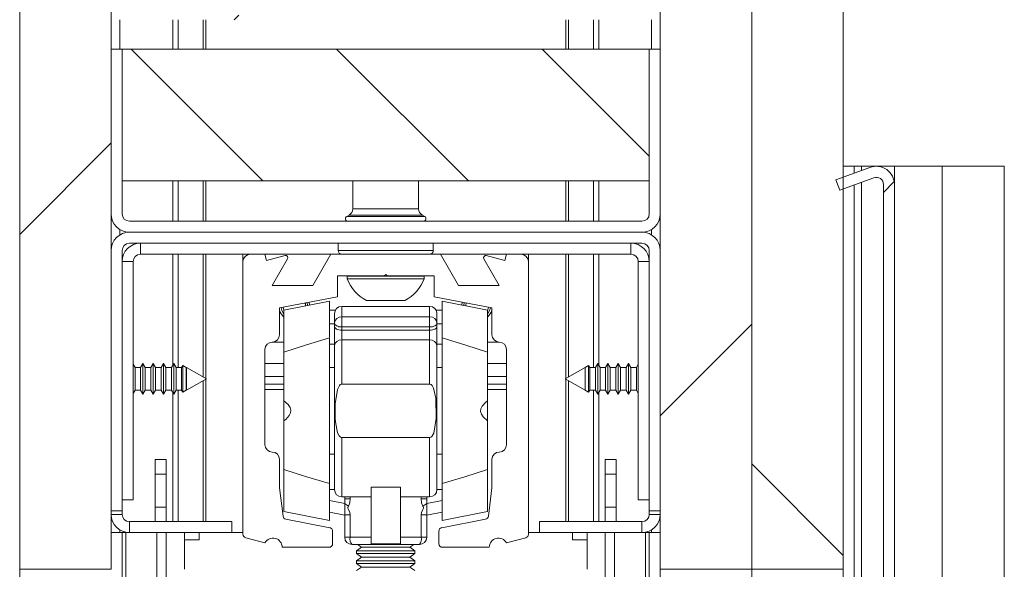
# Paper-space layout 'Varidoors High-care sheet2' of a CAD drawing. Units: millimetres. Extents: x 0 to 420, y 0 to 297.
# Drawn here: x 248 to 253, y 259 to 262 of the extents above; entities that cross this region are included whole.
import ezdxf

# ---------------------------------------------------------------- set-up
doc = ezdxf.new("R2010")
doc.units = ezdxf.units.MM

psp = doc.layouts.new('Varidoors High-care sheet2')

# ---------------------------------------------------------------- hatches: boundary and pattern name
at = {"linetype": 'Continuous', "lineweight": 18}
h = psp.add_hatch(dxfattribs=at)
h.set_pattern_fill('ANSI31', angle=3e-322, style=0)
h.paths.add_polyline_path([(248.3304, 277.6733), (247.8304, 277.6733), (247.8304, 259.4733), (248.3304, 259.4733)], flags=0)
h = psp.add_hatch(dxfattribs=at)
h.set_pattern_fill('ANSI31', angle=3e-322, style=0)
h.paths.add_polyline_path([(251.8304, 259.4733), (251.8304, 277.6733), (251.3304, 277.6733), (251.3304, 259.4733)], flags=0)
h = psp.add_hatch(dxfattribs=at)
h.set_pattern_fill('ANSI31', angle=90, style=0)
h.paths.add_polyline_path([(252.3304, 259.4733), (252.3304, 277.6733), (251.8304, 277.6733), (251.8304, 259.4733)], flags=0)
h = psp.add_hatch(dxfattribs=at)
h.set_pattern_fill('ANSI32', style=0)
edge = h.paths.add_edge_path(flags=0)
edge.add_line((248.3544, 262.5213), (248.3544, 264.8733))
edge.add_line((248.3544, 264.8733), (248.3304, 264.8733))
edge.add_line((248.3304, 264.8733), (248.3304, 262.5213))
edge.add_arc((248.3784, 262.5213), 0.048, 180, 270)
edge.add_line((248.3784, 262.4733), (251.2824, 262.4733))
edge.add_arc((251.2824, 262.5213), 0.048, 270, 360)
edge.add_line((251.3304, 262.5213), (251.3304, 264.8733))
edge.add_line((251.3304, 264.8733), (251.3064, 264.8733))
edge.add_line((251.3064, 264.8733), (251.3064, 262.5213))
edge.add_arc((251.2824, 262.5213), 0.024, 270, 360, ccw=False)
edge.add_line((251.2824, 262.4973), (248.3784, 262.4973))
edge.add_arc((248.3784, 262.5213), 0.024, 180, 270, ccw=False)
h = psp.add_hatch(dxfattribs=at)
h.set_pattern_fill('ANSI31', scale=0.25, angle=90, style=0)
h.paths.add_polyline_path([(251.2704, 262.3133), (248.3904, 262.3133), (248.3904, 261.5933), (251.2704, 261.5933)], flags=0)
h = psp.add_hatch(dxfattribs=at)
h.set_pattern_fill('ANSI32', angle=3e-322, style=0)
edge = h.paths.add_edge_path(flags=0)
edge.add_line((248.7304, 257.9733), (248.7304, 259.4733))
edge.add_line((248.7304, 259.4733), (248.6704, 259.4733))
edge.add_line((248.6704, 259.4733), (248.6704, 257.9733))
edge.add_arc((248.6304, 257.9733), 0.04, 270, 360, ccw=False)
edge.add_line((248.6304, 257.9333), (247.1504, 257.9333))
edge.add_arc((247.1504, 257.9733), 0.04, 180, 270, ccw=False)
edge.add_line((247.1104, 257.9733), (247.1104, 261.5731))
edge.add_arc((247.1504, 261.5731), 0.04, 70, 180, ccw=False)
edge.add_line((247.1641, 261.6107), (247.3498, 261.5431))
edge.add_line((247.3498, 261.5431), (247.3703, 261.5995))
edge.add_line((247.3703, 261.5995), (247.1846, 261.6671))
edge.add_arc((247.1504, 261.5731), 0.1, 70, 180)
edge.add_line((247.0504, 261.5731), (247.0504, 257.9733))
edge.add_arc((247.1504, 257.9733), 0.1, 180, 270)
edge.add_line((247.1504, 257.8733), (248.6304, 257.8733))
edge.add_arc((248.6304, 257.9733), 0.1, 270, 360)
h = psp.add_hatch(dxfattribs=at)
h.set_pattern_fill('ANSI32', angle=3e-322, style=0)
edge = h.paths.add_edge_path(flags=0)
edge.add_line((250.9904, 257.9733), (250.9904, 259.4733))
edge.add_line((250.9904, 259.4733), (250.9304, 259.4733))
edge.add_line((250.9304, 259.4733), (250.9304, 257.9733))
edge.add_arc((251.0304, 257.9733), 0.1, 180, 270)
edge.add_line((251.0304, 257.8733), (252.5104, 257.8733))
edge.add_arc((252.5104, 257.9733), 0.1, 270, 360)
edge.add_line((252.6104, 257.9733), (252.6104, 261.5731))
edge.add_arc((252.5104, 261.5731), 0.1, 0, 110)
edge.add_line((252.4762, 261.6671), (252.2906, 261.5995))
edge.add_line((252.2906, 261.5995), (252.3111, 261.5431))
edge.add_line((252.3111, 261.5431), (252.4967, 261.6107))
edge.add_arc((252.5104, 261.5731), 0.04, 0, 110, ccw=False)
edge.add_line((252.5504, 261.5731), (252.5504, 257.9733))
edge.add_arc((252.5104, 257.9733), 0.04, 270, 360, ccw=False)
edge.add_line((252.5104, 257.9333), (251.0304, 257.9333))
edge.add_arc((251.0304, 257.9733), 0.04, 180, 270, ccw=False)
h = psp.add_hatch(dxfattribs=at)
h.set_pattern_fill('ANSI31', angle=3e-322, style=0)
edge = h.paths.add_edge_path(flags=0)
edge.add_line((249.2504, 260.7533), (249.2504, 260.8997))
edge.add_line((249.2504, 260.8997), (249.5664, 260.9611))
edge.add_line((249.5664, 260.9611), (249.5664, 261.0753))
edge.add_line((249.5664, 261.0753), (249.8224, 261.0753))
edge.add_line((249.8224, 261.0753), (249.8304, 261.0833))
edge.add_line((249.8304, 261.0833), (249.8384, 261.0753))
edge.add_line((249.8384, 261.0753), (250.0944, 261.0753))
edge.add_line((250.0944, 261.0753), (250.0944, 260.9611))
edge.add_line((250.0944, 260.9611), (250.4104, 260.8997))
edge.add_line((250.4104, 260.8997), (250.4104, 260.7533))
edge.add_arc((250.4504, 260.7533), 0.04, 180, 270)
edge.add_arc((250.4504, 260.6733), 0.04, 0, 90, ccw=False)
edge.add_line((250.4904, 260.6733), (250.4904, 260.1533))
edge.add_arc((250.4504, 260.1533), 0.04, 270, 360, ccw=False)
edge.add_arc((250.4504, 260.0733), 0.04, 90, 180)
edge.add_line((250.4104, 260.0733), (250.4104, 259.9173))
edge.add_line((250.4104, 259.9173), (250.3916, 259.7641))
edge.add_arc((250.3718, 259.7666), 0.02, 281, 353, ccw=False)
edge.add_line((250.3756, 259.7469), (250.1366, 259.7005))
edge.add_arc((250.1404, 259.6809), 0.02, 101, 180)
edge.add_line((250.1204, 259.6809), (250.1204, 259.6133))
edge.add_arc((250.1404, 259.6133), 0.02, 180, 270)
edge.add_line((250.1404, 259.5933), (250.3964, 259.5933))
edge.add_arc((250.4464, 259.5937), 0.05, 28.9416, 180.4584, ccw=False)
edge.add_line((250.4902, 259.6179), (250.5955, 259.6455))
edge.add_arc((250.5904, 259.6649), 0.02, 284.7, 360)
edge.add_line((250.6104, 259.6649), (250.6104, 261.1533))
edge.add_arc((250.5704, 261.1533), 0.04, 0, 90)
edge.add_line((250.5704, 261.1933), (250.4904, 261.1933))
edge.add_line((250.4904, 261.1933), (250.4812, 261.1587))
edge.add_line((250.4812, 261.1587), (250.3801, 261.1858))
edge.add_arc((250.377, 261.1742), 0.012, 75, 210)
edge.add_line((250.3666, 261.1682), (250.4503, 261.0233))
edge.add_line((250.4503, 261.0233), (250.2286, 261.0233))
edge.add_line((250.2286, 261.0233), (250.1304, 261.1933))
edge.add_line((250.1304, 261.1933), (249.5304, 261.1933))
edge.add_line((249.5304, 261.1933), (249.4323, 261.0233))
edge.add_line((249.4323, 261.0233), (249.2106, 261.0233))
edge.add_line((249.2106, 261.0233), (249.2942, 261.1682))
edge.add_arc((249.2838, 261.1742), 0.012, 330, 465)
edge.add_line((249.2807, 261.1858), (249.1797, 261.1587))
edge.add_line((249.1797, 261.1587), (249.1704, 261.1933))
edge.add_line((249.1704, 261.1933), (249.0904, 261.1933))
edge.add_arc((249.0904, 261.1533), 0.04, 90, 180)
edge.add_line((249.0504, 261.1533), (249.0504, 259.6649))
edge.add_arc((249.0704, 259.6649), 0.02, 180, 255.3)
edge.add_line((249.0654, 259.6455), (249.1707, 259.6179))
edge.add_arc((249.2144, 259.5937), 0.05, -0.4584, 151.0584, ccw=False)
edge.add_line((249.2644, 259.5933), (249.5204, 259.5933))
edge.add_arc((249.5204, 259.6133), 0.02, 270, 360)
edge.add_line((249.5404, 259.6133), (249.5404, 259.6809))
edge.add_arc((249.5204, 259.6809), 0.02, 0, 79)
edge.add_line((249.5242, 259.7005), (249.2853, 259.7469))
edge.add_arc((249.2891, 259.7666), 0.02, 187, 259, ccw=False)
edge.add_line((249.2692, 259.7641), (249.2504, 259.9173))
edge.add_line((249.2504, 259.9173), (249.2504, 260.0733))
edge.add_arc((249.2104, 260.0733), 0.04, 0, 90)
edge.add_arc((249.2104, 260.1533), 0.04, 180, 270, ccw=False)
edge.add_line((249.1704, 260.1533), (249.1704, 260.6733))
edge.add_arc((249.2104, 260.6733), 0.04, 90, 180, ccw=False)
edge.add_arc((249.2104, 260.7533), 0.04, 270, 360)
h = psp.add_hatch(dxfattribs=at)
h.set_pattern_fill('ANSI31', style=0)
edge = h.paths.add_edge_path(flags=0)
edge.add_spline(control_points=[(249.2744, 260.018), (249.3134, 260.005), (249.3526, 259.9925), (249.3918, 259.9803), (249.4352, 259.9668), (249.4788, 259.9537), (249.5224, 259.941)], knot_values=[0.065127, 0.065127, 0.065127, 0.065127, 0.068226, 0.068226, 0.068226, 0.071653, 0.071653, 0.071653, 0.071653], weights=[1, 1, 1, 1, 1, 1, 1], degree=3, periodic=0)
edge.add_line((249.5224, 259.941), (249.5224, 260.7361))
edge.add_spline(control_points=[(249.5224, 260.7361), (249.4393, 260.7118), (249.3565, 260.6864), (249.2744, 260.659)], knot_values=[0.02647, 0.02647, 0.02647, 0.02647, 0.032957, 0.032957, 0.032957, 0.032957], weights=[1, 1, 1, 1], degree=3, periodic=0)
edge.add_line((249.2744, 260.659), (249.2744, 260.3928))
edge.add_spline(control_points=[(249.2744, 260.3928), (249.2828, 260.3868), (249.2908, 260.3801), (249.2975, 260.3723), (249.3016, 260.3675), (249.3053, 260.3622), (249.3079, 260.3565), (249.3099, 260.3521), (249.3113, 260.3474), (249.3118, 260.3426), (249.3123, 260.3378), (249.3119, 260.3328), (249.3107, 260.3281), (249.3092, 260.3227), (249.3067, 260.3175), (249.3036, 260.3128), (249.2983, 260.3047), (249.2913, 260.2978), (249.284, 260.2916), (249.2809, 260.289), (249.2777, 260.2865), (249.2744, 260.2842)], knot_values=[0, 0, 0, 0, 0.000773, 0.000773, 0.000773, 0.001245, 0.001245, 0.001245, 0.001606, 0.001606, 0.001606, 0.00197, 0.00197, 0.00197, 0.002393, 0.002393, 0.002393, 0.003118, 0.003118, 0.003118, 0.003419, 0.003419, 0.003419, 0.003419], weights=[1, 1, 1, 1, 1, 1, 1, 1, 1, 1, 1, 1, 1, 1, 1, 1, 1, 1, 1, 1, 1, 1], degree=3, periodic=0)
edge.add_line((249.2744, 260.2842), (249.2744, 260.018))
h = psp.add_hatch(dxfattribs=at)
h.set_pattern_fill('ANSI31', style=0)
edge = h.paths.add_edge_path(flags=0)
edge.add_spline(control_points=[(250.3864, 260.659), (250.3474, 260.672), (250.3083, 260.6846), (250.269, 260.6968), (250.2256, 260.7103), (250.1821, 260.7233), (250.1384, 260.7361)], knot_values=[0.065127, 0.065127, 0.065127, 0.065127, 0.068226, 0.068226, 0.068226, 0.071653, 0.071653, 0.071653, 0.071653], weights=[1, 1, 1, 1, 1, 1, 1], degree=3, periodic=0)
edge.add_line((250.1384, 260.7361), (250.1384, 259.941))
edge.add_spline(control_points=[(250.1384, 259.941), (250.2215, 259.9652), (250.3043, 259.9906), (250.3864, 260.018)], knot_values=[0.02647, 0.02647, 0.02647, 0.02647, 0.032957, 0.032957, 0.032957, 0.032957], weights=[1, 1, 1, 1], degree=3, periodic=0)
edge.add_line((250.3864, 260.018), (250.3864, 260.2842))
edge.add_spline(control_points=[(250.3864, 260.2842), (250.3781, 260.2902), (250.3701, 260.2969), (250.3634, 260.3048), (250.3592, 260.3095), (250.3556, 260.3148), (250.3529, 260.3205), (250.3509, 260.3249), (250.3495, 260.3296), (250.349, 260.3344), (250.3485, 260.3392), (250.3489, 260.3442), (250.3502, 260.3489), (250.3516, 260.3543), (250.3542, 260.3595), (250.3573, 260.3643), (250.3626, 260.3723), (250.3695, 260.3793), (250.3769, 260.3854), (250.38, 260.388), (250.3832, 260.3905), (250.3864, 260.3928)], knot_values=[0, 0, 0, 0, 0.000773, 0.000773, 0.000773, 0.001245, 0.001245, 0.001245, 0.001606, 0.001606, 0.001606, 0.00197, 0.00197, 0.00197, 0.002393, 0.002393, 0.002393, 0.003118, 0.003118, 0.003118, 0.003419, 0.003419, 0.003419, 0.003419], weights=[1, 1, 1, 1, 1, 1, 1, 1, 1, 1, 1, 1, 1, 1, 1, 1, 1, 1, 1, 1, 1, 1], degree=3, periodic=0)
edge.add_line((250.3864, 260.3928), (250.3864, 260.659))
h = psp.add_hatch(dxfattribs=at)
h.set_pattern_fill('ANSI34', style=0)
edge = h.paths.add_edge_path(flags=0)
edge.add_spline(control_points=[(250.0704, 260.1924), (250.0714, 260.1924), (250.0723, 260.1925), (250.0732, 260.1927), (250.0748, 260.1931), (250.0763, 260.1937), (250.0777, 260.1945), (250.0796, 260.1957), (250.0813, 260.1972), (250.0828, 260.1989), (250.0874, 260.2038), (250.0904, 260.2101), (250.0929, 260.2164), (250.1026, 260.2414), (250.1044, 260.2691), (250.1058, 260.2959), (250.1076, 260.3332), (250.1076, 260.3708), (250.1038, 260.4081), (250.1019, 260.4263), (250.0993, 260.4449), (250.0924, 260.4619), (250.0903, 260.467), (250.0878, 260.472), (250.0845, 260.4762), (250.0828, 260.4784), (250.0808, 260.4804), (250.0786, 260.4819), (250.0772, 260.4829), (250.0756, 260.4837), (250.0739, 260.4842), (250.0728, 260.4845), (250.0716, 260.4846), (250.0704, 260.4846)], knot_values=[0.012894, 0.012894, 0.012894, 0.012894, 0.012962, 0.012962, 0.012962, 0.013081, 0.013081, 0.013081, 0.013247, 0.013247, 0.013247, 0.013752, 0.013752, 0.013752, 0.015787, 0.015787, 0.015787, 0.018593, 0.018593, 0.018593, 0.019973, 0.019973, 0.019973, 0.020379, 0.020379, 0.020379, 0.02058, 0.02058, 0.02058, 0.020709, 0.020709, 0.020709, 0.020796, 0.020796, 0.020796, 0.020796], weights=[1, 1, 1, 1, 1, 1, 1, 1, 1, 1, 1, 1, 1, 1, 1, 1, 1, 1, 1, 1, 1, 1, 1, 1, 1, 1, 1, 1, 1, 1, 1, 1, 1, 1], degree=3, periodic=0)
edge.add_line((250.0704, 260.4846), (249.5904, 260.4846))
edge.add_spline(control_points=[(249.5904, 260.4846), (249.5892, 260.4846), (249.588, 260.4845), (249.5868, 260.4841), (249.5852, 260.4836), (249.5836, 260.4828), (249.5822, 260.4819), (249.5803, 260.4806), (249.5787, 260.479), (249.5773, 260.4773), (249.572, 260.4711), (249.5687, 260.4633), (249.5661, 260.4555), (249.5577, 260.4301), (249.556, 260.4027), (249.5548, 260.3759), (249.5537, 260.3493), (249.5537, 260.3225), (249.5551, 260.2959), (249.5554, 260.2901), (249.5557, 260.2843), (249.5562, 260.2785), (249.5579, 260.2579), (249.5603, 260.2368), (249.5676, 260.2175), (249.5696, 260.2119), (249.5722, 260.2064), (249.5757, 260.2017), (249.5774, 260.1994), (249.5794, 260.1972), (249.5817, 260.1955), (249.5832, 260.1944), (249.5848, 260.1936), (249.5865, 260.193), (249.5878, 260.1926), (249.5891, 260.1924), (249.5904, 260.1924)], knot_values=[0.010755, 0.010755, 0.010755, 0.010755, 0.010844, 0.010844, 0.010844, 0.010971, 0.010971, 0.010971, 0.011135, 0.011135, 0.011135, 0.011748, 0.011748, 0.011748, 0.01377, 0.01377, 0.01377, 0.015778, 0.015778, 0.015778, 0.016213, 0.016213, 0.016213, 0.017773, 0.017773, 0.017773, 0.018215, 0.018215, 0.018215, 0.018429, 0.018429, 0.018429, 0.018563, 0.018563, 0.018563, 0.018661, 0.018661, 0.018661, 0.018661], weights=[1, 1, 1, 1, 1, 1, 1, 1, 1, 1, 1, 1, 1, 1, 1, 1, 1, 1, 1, 1, 1, 1, 1, 1, 1, 1, 1, 1, 1, 1, 1, 1, 1, 1, 1, 1, 1], degree=3, periodic=0)
edge.add_line((249.5904, 260.1924), (250.0704, 260.1924))

# ---------------------------------------------------------------- linework, layer by layer
at = {"color": 7, "linetype": 'Continuous', "lineweight": 18}
for p, q in [((247.8304, 259.4733), (247.8304, 277.6733)), ((248.3304, 277.6733), (248.3304, 259.4733)), ((251.3304, 259.4733), (251.3304, 277.6733)), ((251.8304, 259.4733), (251.8304, 277.6733)), ((251.8304, 277.6733), (251.8304, 259.4733)), ((252.3304, 277.6733), (252.3304, 259.4733)), ((248.3304, 262.3133), (248.3304, 261.4133)), ((248.3904, 262.3133), (248.3304, 262.3133)), ((248.3904, 262.3133), (248.3904, 261.5933)), ((248.3904, 262.3133), (251.2704, 262.3133)), ((248.3904, 262.3133), (248.3904, 261.4133)), ((251.2704, 261.5933), (251.2704, 262.3133)), ((251.2704, 261.4133), (251.2704, 262.3133)), ((251.3304, 262.3133), (251.2704, 262.3133)), ((251.3304, 261.4133), (251.3304, 262.3133)), ((252.4762, 261.6671), (252.2906, 261.5995)), ((252.3304, 261.6733), (252.3904, 261.6733)), ((252.3904, 261.6733), (252.3904, 261.6359)), ((252.3904, 261.6733), (252.4304, 261.6733)), ((252.6104, 261.6733), (252.4304, 261.6733)), ((252.6104, 261.6733), (252.6104, 261.5731)), ((252.8704, 261.6733), (252.6104, 261.6733)), ((253.2104, 261.6733), (252.8704, 261.6733)), ((253.2104, 261.6733), (253.2104, 213.3928)), ((248.3904, 261.5933), (251.2704, 261.5933)), ((249.6504, 261.5933), (249.6504, 261.4413)), ((250.0104, 261.4413), (250.0104, 261.5933)), ((252.2906, 261.5995), (252.3111, 261.5431)), ((252.4967, 261.6107), (252.3111, 261.5431)), ((252.3904, 261.572), (252.3904, 257.9333)), ((252.5504, 257.9733), (252.5504, 261.5731)), ((252.6104, 257.9733), (252.6104, 261.5731)), ((251.2304, 261.3733), (248.4304, 261.3733)), ((249.6302, 261.4065), (249.6175, 261.3993)), ((250.0434, 261.3993), (250.0307, 261.4065)), ((251.2304, 261.3133), (248.4304, 261.3133)), ((251.2304, 261.2533), (248.4304, 261.2533)), ((248.4904, 261.1933), (248.4904, 261.2533)), ((249.5704, 261.2533), (249.5704, 261.2133)), ((250.0904, 261.2133), (250.0904, 261.2533)), ((251.1704, 261.1933), (251.1704, 261.2533)), ((248.3304, 261.2133), (248.3304, 259.7933)), ((248.3904, 261.2133), (248.3904, 259.7933)), ((251.2704, 259.7933), (251.2704, 261.2133)), ((251.3304, 259.7933), (251.3304, 261.2133)), ((248.4504, 261.1533), (248.3904, 261.1533)), ((248.4504, 259.8533), (248.4504, 261.1533)), ((248.4904, 261.1933), (249.0904, 261.1933)), ((249.0504, 261.1533), (249.0504, 261.1933)), ((249.0504, 261.1533), (249.0504, 259.6649)), ((249.1704, 261.1933), (249.0904, 261.1933)), ((249.1797, 261.1587), (249.1704, 261.1933)), ((249.1704, 261.1933), (249.5304, 261.1933)), ((249.2807, 261.1858), (249.1797, 261.1587)), ((249.2106, 261.0233), (249.2942, 261.1682)), ((249.5304, 261.1933), (249.4323, 261.0233)), ((250.1304, 261.1933), (249.5304, 261.1933)), ((250.2286, 261.0233), (250.1304, 261.1933)), ((250.1304, 261.1933), (250.4904, 261.1933)), ((250.3666, 261.1682), (250.4503, 261.0233)), ((250.4812, 261.1587), (250.3801, 261.1858)), ((250.4904, 261.1933), (250.4812, 261.1587)), ((250.5704, 261.1933), (250.4904, 261.1933)), ((250.5704, 261.1933), (251.1704, 261.1933)), ((250.6104, 261.1933), (250.6104, 261.1533)), ((250.6104, 259.6649), (250.6104, 261.1533)), ((251.2104, 261.1533), (251.2704, 261.1533)), ((251.2104, 261.1533), (251.2104, 259.8533)), ((249.5664, 261.0753), (249.8224, 261.0753)), ((249.5664, 260.9611), (249.5664, 261.0753)), ((249.6204, 261.0733), (249.6204, 261.0581)), ((249.7647, 261.0733), (249.6204, 261.0733)), ((249.7647, 261.0581), (249.6204, 261.0581)), ((250.0404, 261.0733), (249.7647, 261.0733)), ((250.0404, 261.0581), (249.7647, 261.0581)), ((249.8224, 261.0753), (249.8304, 261.0833)), ((249.8304, 261.0833), (249.8384, 261.0753)), ((249.8384, 261.0753), (250.0944, 261.0753)), ((250.0404, 261.0581), (250.0404, 261.0733)), ((250.0944, 261.0753), (250.0944, 260.9611)), ((249.4323, 261.0233), (249.2106, 261.0233)), ((250.4503, 261.0233), (250.2286, 261.0233)), ((249.2504, 260.8997), (249.5664, 260.9611)), ((249.5224, 260.9365), (249.2744, 260.8883)), ((249.4125, 260.9312), (249.4144, 260.9155)), ((249.5224, 260.9365), (249.5224, 260.7407)), ((249.7976, 260.9413), (249.7254, 260.9413)), ((249.9354, 260.9413), (249.7976, 260.9413)), ((250.0944, 260.9611), (250.4104, 260.8997)), ((250.3864, 260.8883), (250.1384, 260.9365)), ((250.1384, 260.7361), (250.1384, 260.9365)), ((250.2465, 260.9155), (250.2484, 260.9312)), ((249.2504, 260.7533), (249.2504, 260.8997)), ((249.2744, 260.8883), (249.2744, 260.6596)), ((249.3912, 260.9271), (249.3928, 260.9131)), ((249.3928, 260.9131), (249.3928, 260.9113)), ((249.4035, 260.9134), (249.4017, 260.9291)), ((249.5558, 260.8885), (249.5224, 260.8885)), ((250.0704, 260.9085), (249.5904, 260.9085)), ((250.1051, 260.8885), (250.1384, 260.8885)), ((250.2591, 260.9291), (250.2574, 260.9131)), ((250.27, 260.927), (250.2684, 260.9131)), ((250.2684, 260.9131), (250.2685, 260.9112)), ((250.3864, 260.6597), (250.3864, 260.8883)), ((250.4104, 260.8997), (250.4104, 260.7533)), ((249.5504, 260.8685), (249.5504, 260.8162)), ((249.5904, 260.8523), (249.5904, 260.7962)), ((250.0704, 260.8523), (249.5904, 260.8523)), ((250.0704, 260.8523), (250.0704, 260.7962)), ((250.1104, 260.8685), (250.1104, 260.8162)), ((249.5504, 260.8162), (249.5504, 260.7988)), ((249.5504, 260.6929), (249.5504, 260.7988)), ((249.5904, 260.7962), (250.0704, 260.7962)), ((249.5904, 260.7788), (249.5904, 260.7962)), ((249.5904, 260.7788), (249.5904, 260.7259)), ((250.0704, 260.7788), (249.5904, 260.7788)), ((250.0704, 260.7788), (250.0704, 260.7962)), ((250.0704, 260.7788), (250.0704, 260.7259)), ((250.1104, 260.8162), (250.1104, 260.7988)), ((250.1104, 260.6929), (250.1104, 260.7988)), ((249.5224, 259.941), (249.5224, 260.7361)), ((249.5904, 260.7259), (250.0704, 260.7259)), ((250.1384, 260.7361), (250.1384, 259.941)), ((249.1704, 260.1533), (249.1704, 260.6733)), ((249.2744, 260.7133), (249.2104, 260.7133)), ((249.5504, 260.6929), (249.5504, 259.9085)), ((250.1104, 260.6929), (250.1104, 259.9085)), ((250.4504, 260.7133), (250.3864, 260.7133)), ((250.4904, 260.6733), (250.4904, 260.1533)), ((249.2744, 260.659), (249.2744, 260.3928)), ((250.3864, 260.3928), (250.3864, 260.659)), ((248.4607, 260.5753), (248.4504, 260.5932)), ((248.4913, 260.5753), (248.4607, 260.5753)), ((248.4607, 260.5133), (248.4607, 260.5753)), ((248.504, 260.5973), (248.4913, 260.5753)), ((248.4913, 260.5133), (248.4913, 260.5753)), ((248.5167, 260.5753), (248.504, 260.5973)), ((248.504, 260.5133), (248.504, 260.5973)), ((248.5473, 260.5753), (248.5167, 260.5753)), ((248.5167, 260.5133), (248.5167, 260.5753)), ((248.56, 260.5973), (248.5473, 260.5753)), ((248.5473, 260.5133), (248.5473, 260.5753)), ((248.5727, 260.5753), (248.56, 260.5973)), ((248.56, 260.5133), (248.56, 260.5973)), ((248.6033, 260.5753), (248.5727, 260.5753)), ((248.5727, 260.5133), (248.5727, 260.5753)), ((248.616, 260.5973), (248.6033, 260.5753)), ((248.6033, 260.5133), (248.6033, 260.5753)), ((248.6287, 260.5753), (248.616, 260.5973)), ((248.616, 260.5133), (248.616, 260.5973)), ((248.6593, 260.5753), (248.6287, 260.5753)), ((248.6287, 260.5133), (248.6287, 260.5753)), ((248.672, 260.5973), (248.6593, 260.5753)), ((248.6593, 260.5133), (248.6593, 260.5753)), ((248.6847, 260.5753), (248.672, 260.5973)), ((248.672, 260.5133), (248.672, 260.5973)), ((248.7153, 260.5753), (248.6847, 260.5753)), ((248.6847, 260.5133), (248.6847, 260.5753)), ((248.7217, 260.5864), (248.7153, 260.5753)), ((248.7153, 260.5133), (248.7153, 260.5753)), ((248.7405, 260.5757), (248.7217, 260.5864)), ((248.7217, 260.5864), (248.7217, 260.5133)), ((248.7407, 260.5753), (248.7405, 260.5757)), ((248.7405, 260.4509), (248.7405, 260.5757)), ((248.7412, 260.5753), (248.7407, 260.5753)), ((248.7407, 260.5133), (248.7407, 260.5753)), ((248.8504, 260.5133), (248.7412, 260.5753)), ((248.7412, 260.5753), (248.7412, 260.5133)), ((249.5504, 260.5745), (249.5224, 260.5745)), ((250.1384, 260.5745), (250.1104, 260.5745)), ((250.9197, 260.5753), (250.8104, 260.5133)), ((250.9201, 260.5753), (250.9197, 260.5753)), ((250.9197, 260.4513), (250.9197, 260.5753)), ((250.9203, 260.5757), (250.9201, 260.5753)), ((250.9201, 260.5753), (250.9201, 260.4513)), ((250.9391, 260.5864), (250.9203, 260.5757)), ((250.9203, 260.5757), (250.9203, 260.5133)), ((250.9455, 260.5753), (250.9391, 260.5864)), ((250.9391, 260.4403), (250.9391, 260.5864)), ((250.9761, 260.5753), (250.9455, 260.5753)), ((250.9455, 260.5753), (250.9455, 260.4513)), ((250.9888, 260.5973), (250.9761, 260.5753)), ((250.9761, 260.5753), (250.9761, 260.4513)), ((251.0015, 260.5753), (250.9888, 260.5973)), ((250.9888, 260.5973), (250.9888, 260.4293)), ((251.0321, 260.5753), (251.0015, 260.5753)), ((251.0015, 260.5753), (251.0015, 260.4513)), ((251.0448, 260.5973), (251.0321, 260.5753)), ((251.0321, 260.5753), (251.0321, 260.4513)), ((251.0575, 260.5753), (251.0448, 260.5973)), ((251.0448, 260.5973), (251.0448, 260.4293)), ((251.0881, 260.5753), (251.0575, 260.5753)), ((251.0575, 260.5753), (251.0575, 260.4513)), ((251.1008, 260.5973), (251.0881, 260.5753)), ((251.0881, 260.5753), (251.0881, 260.4513)), ((251.1135, 260.5753), (251.1008, 260.5973)), ((251.1008, 260.5973), (251.1008, 260.4293)), ((251.1441, 260.5753), (251.1135, 260.5753)), ((251.1135, 260.5753), (251.1135, 260.4513)), ((251.1568, 260.5973), (251.1441, 260.5753)), ((251.1441, 260.5753), (251.1441, 260.4513)), ((251.1695, 260.5753), (251.1568, 260.5973)), ((251.1568, 260.5973), (251.1568, 260.4293)), ((251.2001, 260.5753), (251.1695, 260.5753)), ((251.1695, 260.5753), (251.1695, 260.4513)), ((251.2104, 260.5932), (251.2001, 260.5753)), ((251.2001, 260.5753), (251.2001, 260.4513)), ((248.4607, 260.4513), (248.4607, 260.5133)), ((248.4913, 260.4513), (248.4913, 260.5133)), ((248.504, 260.4293), (248.504, 260.5133)), ((248.5167, 260.4513), (248.5167, 260.5133)), ((248.5473, 260.4513), (248.5473, 260.5133)), ((248.56, 260.4293), (248.56, 260.5133)), ((248.5727, 260.4513), (248.5727, 260.5133)), ((248.6033, 260.4513), (248.6033, 260.5133)), ((248.616, 260.4293), (248.616, 260.5133)), ((248.6287, 260.4513), (248.6287, 260.5133)), ((248.6593, 260.4513), (248.6593, 260.5133)), ((248.672, 260.4293), (248.672, 260.5133)), ((248.6847, 260.4513), (248.6847, 260.5133)), ((248.7153, 260.4513), (248.7153, 260.5133)), ((248.7217, 260.5133), (248.7217, 260.4403)), ((248.7407, 260.4513), (248.7407, 260.5133)), ((248.7412, 260.4513), (248.8504, 260.5133)), ((248.7412, 260.5133), (248.7412, 260.4513)), ((250.8104, 260.5133), (250.9197, 260.4513)), ((250.9203, 260.5133), (250.9203, 260.4509)), ((248.4504, 260.4335), (248.4607, 260.4513)), ((248.4607, 260.4513), (248.4913, 260.4513)), ((248.4913, 260.4513), (248.504, 260.4293)), ((248.504, 260.4293), (248.5167, 260.4513)), ((248.5167, 260.4513), (248.5473, 260.4513)), ((248.5473, 260.4513), (248.56, 260.4293)), ((248.56, 260.4293), (248.5727, 260.4513)), ((248.5727, 260.4513), (248.6033, 260.4513)), ((248.6033, 260.4513), (248.616, 260.4293)), ((248.616, 260.4293), (248.6287, 260.4513)), ((248.6287, 260.4513), (248.6593, 260.4513)), ((248.6593, 260.4513), (248.672, 260.4293)), ((248.672, 260.4293), (248.6847, 260.4513)), ((248.6847, 260.4513), (248.7153, 260.4513)), ((248.7153, 260.4513), (248.7217, 260.4403)), ((248.7217, 260.4403), (248.7405, 260.4509)), ((248.7405, 260.4509), (248.7407, 260.4513)), ((248.7407, 260.4513), (248.7412, 260.4513)), ((250.0704, 260.4846), (249.5904, 260.4846)), ((250.9197, 260.4513), (250.9201, 260.4513)), ((250.9201, 260.4513), (250.9203, 260.4509)), ((250.9203, 260.4509), (250.9391, 260.4403)), ((250.9391, 260.4403), (250.9455, 260.4513)), ((250.9455, 260.4513), (250.9761, 260.4513)), ((250.9761, 260.4513), (250.9888, 260.4293)), ((250.9888, 260.4293), (251.0015, 260.4513)), ((251.0015, 260.4513), (251.0321, 260.4513)), ((251.0321, 260.4513), (251.0448, 260.4293)), ((251.0448, 260.4293), (251.0575, 260.4513)), ((251.0575, 260.4513), (251.0881, 260.4513)), ((251.0881, 260.4513), (251.1008, 260.4293)), ((251.1008, 260.4293), (251.1135, 260.4513)), ((251.1135, 260.4513), (251.1441, 260.4513)), ((251.1441, 260.4513), (251.1568, 260.4293)), ((251.1568, 260.4293), (251.1695, 260.4513)), ((251.1695, 260.4513), (251.2001, 260.4513)), ((251.2001, 260.4513), (251.2104, 260.4335)), ((249.2744, 260.2842), (249.2744, 260.3928)), ((250.3864, 260.3928), (250.3864, 260.2842)), ((249.2744, 260.2842), (249.2744, 260.018)), ((250.3864, 260.018), (250.3864, 260.2842)), ((249.5904, 260.1924), (250.0704, 260.1924)), ((248.5704, 260.0733), (248.6304, 260.0733)), ((248.5704, 259.9933), (248.5704, 260.0733)), ((248.6304, 260.0733), (248.6304, 259.9933)), ((249.2504, 259.9173), (249.2504, 260.0733)), ((249.5224, 260.1025), (249.5504, 260.1025)), ((250.1104, 260.1025), (250.1384, 260.1025)), ((250.4104, 260.0733), (250.4104, 259.9173)), ((251.0904, 260.0733), (251.0304, 260.0733)), ((251.0304, 260.0733), (251.0304, 259.9933)), ((251.0904, 259.9933), (251.0904, 260.0733)), ((249.2744, 260.018), (249.2744, 259.7887)), ((250.3864, 259.7887), (250.3864, 260.018)), ((248.5704, 259.9933), (248.6304, 259.9933)), ((248.5704, 259.8133), (248.5704, 259.9933)), ((248.6304, 259.9933), (248.6304, 259.8133)), ((251.0904, 259.9933), (251.0304, 259.9933)), ((251.0304, 259.9933), (251.0304, 259.8133)), ((251.0904, 259.8133), (251.0904, 259.9933)), ((249.2692, 259.7641), (249.2504, 259.9173)), ((249.5224, 259.941), (249.5224, 259.7405)), ((249.7504, 259.9208), (249.9104, 259.9208)), ((249.7504, 259.613), (249.7504, 259.9208)), ((249.9104, 259.613), (249.9104, 259.9208)), ((250.1384, 259.7405), (250.1384, 259.941)), ((250.4104, 259.9173), (250.3916, 259.7641)), ((249.7504, 259.8685), (249.5904, 259.8685)), ((249.6064, 259.8685), (249.6064, 259.8581)), ((249.6064, 259.8581), (249.6064, 259.8322)), ((249.6064, 259.8581), (249.6361, 259.8581)), ((249.6361, 259.8581), (249.6361, 259.8685)), ((249.9104, 259.8685), (250.0704, 259.8685)), ((250.0248, 259.8581), (250.0248, 259.8685)), ((250.0544, 259.8581), (250.0248, 259.8581)), ((250.0544, 259.8685), (250.0544, 259.8581)), ((250.0544, 259.8581), (250.0544, 259.8322)), ((248.3904, 259.8533), (248.4504, 259.8533)), ((248.5704, 259.8133), (248.6304, 259.8133)), ((248.5704, 259.7333), (248.5704, 259.8133)), ((248.6304, 259.8133), (248.6304, 259.7333)), ((249.6064, 259.7709), (249.6064, 259.8322)), ((250.0544, 259.7709), (250.0544, 259.8322)), ((251.0904, 259.8133), (251.0304, 259.8133)), ((251.0304, 259.8133), (251.0304, 259.7333)), ((251.0904, 259.7333), (251.0904, 259.8133)), ((251.2704, 259.8533), (251.2104, 259.8533)), ((248.3304, 259.7933), (248.3904, 259.7933)), ((248.3904, 259.7733), (248.3304, 259.7733)), ((248.3904, 259.7733), (248.3904, 259.7933)), ((249.2744, 259.7887), (249.5224, 259.7405)), ((249.5242, 259.7005), (249.2853, 259.7469)), ((249.5224, 259.7848), (249.6064, 259.7685)), ((249.6064, 259.7709), (249.6361, 259.7709)), ((249.6064, 259.7709), (249.6064, 259.6485)), ((249.6361, 259.6485), (249.6361, 259.7709)), ((250.0248, 259.6485), (250.0248, 259.7709)), ((250.0544, 259.7709), (250.0248, 259.7709)), ((250.1384, 259.7848), (250.0544, 259.7685)), ((250.0544, 259.7709), (250.0544, 259.6485)), ((250.3756, 259.7469), (250.1366, 259.7005)), ((250.1384, 259.7405), (250.3864, 259.7887)), ((251.2704, 259.7933), (251.3304, 259.7933)), ((251.2704, 259.7933), (251.2704, 259.7733)), ((251.2704, 259.7733), (251.3304, 259.7733)), ((248.4304, 259.7333), (248.4304, 259.6733)), ((248.9904, 259.7333), (248.4304, 259.7333)), ((248.9904, 259.6733), (248.9904, 259.7333)), ((250.6704, 259.6733), (250.6704, 259.7333)), ((251.2304, 259.7333), (250.6704, 259.7333)), ((251.2304, 259.7333), (251.2304, 259.6733)), ((248.3904, 259.6733), (248.3304, 259.6733)), ((248.3904, 259.6733), (248.3904, 257.9333)), ((248.4104, 259.6733), (248.3904, 259.6733)), ((248.4104, 259.6733), (248.4304, 259.6733)), ((248.9904, 259.6733), (248.4304, 259.6733)), ((248.6304, 259.6733), (248.6304, 257.9333)), ((248.7304, 259.6733), (248.7304, 259.4733)), ((248.8104, 259.6733), (248.8104, 259.6333)), ((248.9904, 259.6733), (249.0504, 259.6733)), ((249.0654, 259.6455), (249.1707, 259.6179)), ((249.5404, 259.6133), (249.5404, 259.6809)), ((249.6064, 259.6485), (249.6361, 259.6485)), ((249.7504, 259.6485), (249.6361, 259.6485)), ((249.9104, 259.6485), (250.0248, 259.6485)), ((250.0544, 259.6485), (250.0248, 259.6485)), ((250.1204, 259.6809), (250.1204, 259.6133)), ((250.4902, 259.6179), (250.5955, 259.6455)), ((250.6704, 259.6733), (250.6104, 259.6733)), ((251.2304, 259.6733), (250.6704, 259.6733)), ((250.8504, 259.6733), (250.8504, 259.6333)), ((250.9304, 259.6733), (250.9304, 259.4733)), ((251.0304, 259.6733), (251.0304, 257.9333)), ((251.2504, 259.6733), (251.2304, 259.6733)), ((251.2504, 259.6733), (251.2704, 259.6733)), ((251.2704, 259.6733), (251.2704, 257.9333)), ((251.2704, 259.6733), (251.3304, 259.6733)), ((248.8104, 259.6333), (248.7304, 259.6333)), ((249.2644, 259.5933), (249.5204, 259.5933)), ((249.6464, 259.6085), (249.7504, 259.6085)), ((249.698, 259.5933), (249.6704, 259.574)), ((249.6763, 259.6085), (249.698, 259.5933)), ((249.9628, 259.5933), (249.698, 259.5933)), ((249.9104, 259.613), (249.7504, 259.613)), ((249.7504, 259.613), (249.7504, 259.6085)), ((249.7504, 259.6085), (249.9104, 259.6085)), ((249.9104, 259.613), (249.9104, 259.6085)), ((250.0144, 259.6085), (249.9104, 259.6085)), ((249.9628, 259.5933), (249.9845, 259.6085)), ((249.9904, 259.574), (249.9628, 259.5933)), ((250.1404, 259.5933), (250.3964, 259.5933)), ((250.9304, 259.6333), (250.8504, 259.6333)), ((249.6704, 259.574), (249.6704, 259.5587)), ((249.9904, 259.574), (249.6704, 259.574)), ((249.6704, 259.5587), (249.698, 259.5393)), ((249.9904, 259.5587), (249.6704, 259.5587)), ((249.698, 259.5393), (249.6704, 259.52)), ((249.9628, 259.5393), (249.698, 259.5393)), ((249.9628, 259.5393), (249.9904, 259.5587)), ((249.9904, 259.52), (249.9628, 259.5393)), ((249.9904, 259.5587), (249.9904, 259.574)), ((249.6704, 259.52), (249.6704, 259.5047)), ((249.9904, 259.52), (249.6704, 259.52)), ((249.6704, 259.5047), (249.698, 259.4853)), ((249.9904, 259.5047), (249.6704, 259.5047)), ((249.698, 259.4853), (249.6704, 259.466)), ((249.9628, 259.4853), (249.698, 259.4853)), ((249.9628, 259.4853), (249.9904, 259.5047)), ((249.9904, 259.466), (249.9628, 259.4853)), ((249.9904, 259.5047), (249.9904, 259.52)), ((247.8304, 259.4733), (248.3304, 259.4733)), ((247.8304, 259.4733), (247.8304, 257.9333)), ((251.3304, 259.4733), (251.8304, 259.4733)), ((251.3304, 257.9333), (251.3304, 259.4733)), ((251.8304, 259.4733), (252.3304, 259.4733)), ((251.8304, 259.4733), (251.8304, 257.9333)), ((251.8304, 257.9333), (251.8304, 259.4733)), ((252.3304, 257.9333), (252.3304, 259.4733))]:
    psp.add_line(p, q, dxfattribs=at)
at = {"color": 174, "linetype": 'Continuous', "lineweight": 18}
for p, q in [((248.3784, 262.4733), (248.3784, 262.3133)), ((248.6663, 262.4733), (248.6663, 262.3133)), ((248.6955, 262.4733), (248.6955, 262.3133)), ((248.8321, 262.4733), (248.8321, 262.3133)), ((248.8468, 262.4733), (248.8468, 262.3133)), ((250.8141, 262.4733), (250.8141, 262.3133)), ((250.8287, 262.4733), (250.8287, 262.3133)), ((250.9653, 262.4733), (250.9653, 262.3133)), ((250.9946, 262.4733), (250.9946, 262.3133)), ((251.2824, 262.4733), (251.2824, 262.3133)), ((252.4304, 261.6733), (252.4304, 261.6504)), ((252.8704, 261.6733), (252.8704, 213.0733)), ((248.6663, 261.5933), (248.6663, 261.3733)), ((248.6955, 261.5933), (248.6955, 261.3733)), ((248.8321, 261.5933), (248.8321, 261.3733)), ((248.8468, 261.5933), (248.8468, 261.3733)), ((250.8141, 261.5933), (250.8141, 261.3733)), ((250.8287, 261.5933), (250.8287, 261.3733)), ((250.9653, 261.5933), (250.9653, 261.3733)), ((250.9946, 261.5933), (250.9946, 261.3733)), ((252.4304, 261.5866), (252.4304, 257.9333)), ((250.0104, 261.4413), (249.6504, 261.4413)), ((250.0434, 261.3993), (249.6175, 261.3993)), ((250.0307, 261.4065), (249.6302, 261.4065)), ((248.3784, 261.3279), (248.3784, 261.2987)), ((251.2824, 261.3279), (251.2824, 261.2987)), ((250.0904, 261.2133), (249.5704, 261.2133)), ((248.6663, 261.1933), (248.6663, 260.5873)), ((248.6955, 261.1933), (248.6955, 260.5753)), ((248.8321, 261.1933), (248.8321, 260.5237)), ((248.8468, 261.1933), (248.8468, 260.5154)), ((250.8141, 261.1933), (250.8141, 260.5154)), ((250.8287, 261.1933), (250.8287, 260.5237)), ((250.9653, 261.1933), (250.9653, 260.5753)), ((250.9946, 261.1933), (250.9946, 260.5873)), ((249.5904, 260.8523), (249.5904, 260.9085)), ((250.0704, 260.8523), (250.0704, 260.9085)), ((249.5224, 260.8135), (249.5504, 260.8135)), ((250.1384, 260.8135), (250.1104, 260.8135)), ((249.5904, 260.4869), (249.5904, 260.7259)), ((250.0704, 260.4846), (250.0704, 260.7259)), ((249.5224, 260.7027), (249.5504, 260.7027)), ((250.1384, 260.7027), (250.1104, 260.7027)), ((249.2744, 260.5962), (249.1704, 260.5962)), ((250.4904, 260.5962), (250.3864, 260.5962)), ((248.8321, 260.5029), (248.8321, 259.7333)), ((248.8468, 260.5112), (248.8468, 259.7333)), ((249.1704, 260.5255), (249.2744, 260.5255)), ((250.3864, 260.5255), (250.4904, 260.5255)), ((250.8141, 260.5112), (250.8141, 259.7333)), ((250.8287, 260.5029), (250.8287, 259.7333)), ((248.6955, 260.4513), (248.6955, 259.7333)), ((249.2744, 260.4834), (249.1704, 260.4834)), ((249.1704, 260.4551), (249.2744, 260.4551)), ((250.4904, 260.4834), (250.3864, 260.4834)), ((250.3864, 260.4551), (250.4904, 260.4551)), ((250.9653, 260.4513), (250.9653, 259.7333)), ((248.6663, 260.4393), (248.6663, 259.7333)), ((250.9946, 260.4393), (250.9946, 259.7333)), ((249.5904, 259.8685), (249.5904, 260.1901)), ((250.0704, 259.8685), (250.0704, 260.1901)), ((249.5224, 259.9085), (249.5504, 259.9085)), ((250.1384, 259.9085), (250.1104, 259.9085)), ((249.6064, 259.8322), (249.5224, 259.8486)), ((250.0544, 259.8322), (250.1384, 259.8486)), ((248.3784, 259.6879), (248.3784, 259.6733)), ((248.4104, 257.9333), (248.4104, 259.6733)), ((248.5804, 257.9333), (248.5804, 259.6733)), ((251.0804, 257.9333), (251.0804, 259.6733)), ((251.2504, 257.9333), (251.2504, 259.6733)), ((251.2824, 259.6879), (251.2824, 259.6733))]:
    psp.add_line(p, q, dxfattribs=at)
at = {"color": 7, "linetype": 'Continuous', "lineweight": 18, "flags": 128}
for points in [[(249.2583, 260.9013), (249.2629, 260.8852), (249.2744, 260.8662)], [(249.2744, 260.8856), (249.2728, 260.8893), (249.2688, 260.9033)], [(249.2692, 260.9034), (249.2731, 260.8894), (249.2744, 260.8865)], [(249.3924, 260.9112), (249.3924, 260.9131), (249.3909, 260.927)], [(250.2681, 260.9113), (250.268, 260.9131), (250.2696, 260.9271)], [(250.3864, 260.8865), (250.3877, 260.8894), (250.3916, 260.9034)], [(250.392, 260.9033), (250.3881, 260.8893), (250.3864, 260.8856)], [(250.3864, 260.8662), (250.3979, 260.8852), (250.4025, 260.9013)], [(249.5904, 260.7962), (249.5826, 260.7966), (249.5751, 260.7977), (249.5682, 260.7996), (249.5621, 260.8021), (249.5572, 260.8051), (249.5535, 260.8085), (249.5512, 260.8123), (249.5504, 260.8162)], [(249.5904, 260.7788), (249.5826, 260.7792), (249.5751, 260.7803), (249.5682, 260.7822), (249.5621, 260.7847), (249.5572, 260.7877), (249.5535, 260.7912), (249.5512, 260.7949), (249.5504, 260.7988)], [(250.0704, 260.7962), (250.0782, 260.7966), (250.0857, 260.7977), (250.0926, 260.7996), (250.0987, 260.8021), (250.1037, 260.8051), (250.1074, 260.8085), (250.1097, 260.8123), (250.1104, 260.8162)], [(250.0704, 260.7788), (250.0782, 260.7792), (250.0857, 260.7803), (250.0926, 260.7822), (250.0987, 260.7847), (250.1037, 260.7877), (250.1074, 260.7912), (250.1097, 260.7949), (250.1104, 260.7988)], [(249.5224, 260.7361), (249.3981, 260.6987), (249.2744, 260.659)], [(250.3864, 260.659), (250.269, 260.6968), (250.1384, 260.7361)], [(249.5904, 260.1924), (249.5865, 260.193), (249.5817, 260.1955), (249.5757, 260.2017), (249.5676, 260.2175), (249.5562, 260.2785), (249.5551, 260.2959), (249.5548, 260.3759), (249.5661, 260.4555), (249.5773, 260.4773), (249.5822, 260.4819), (249.5868, 260.4841), (249.5904, 260.4846)], [(250.0704, 260.4846), (250.0739, 260.4842), (250.0786, 260.4819), (250.0845, 260.4762), (250.0924, 260.4619), (250.1038, 260.4081), (250.1058, 260.2959), (250.0929, 260.2164), (250.0828, 260.1989), (250.0777, 260.1945), (250.0732, 260.1927), (250.0704, 260.1924)], [(249.2744, 260.3928), (249.2975, 260.3723), (249.3079, 260.3565), (249.3118, 260.3426), (249.3107, 260.3281), (249.3036, 260.3128), (249.284, 260.2916), (249.2744, 260.2842)], [(250.3864, 260.2842), (250.3634, 260.3048), (250.3529, 260.3205), (250.349, 260.3344), (250.3502, 260.3489), (250.3573, 260.3643), (250.3769, 260.3854), (250.3864, 260.3928)], [(249.2744, 260.018), (249.3918, 259.9803), (249.5224, 259.941)], [(250.1384, 259.941), (250.2628, 259.9783), (250.3864, 260.018)], [(249.6272, 259.8178), (249.634, 259.8369), (249.6361, 259.8581)], [(250.0336, 259.8178), (250.0268, 259.8369), (250.0248, 259.8581)], [(249.6361, 259.7709), (249.6346, 259.7824), (249.6271, 259.7993), (249.6235, 259.807), (249.6237, 259.8101), (249.626, 259.8156), (249.6272, 259.8178)], [(250.0248, 259.7709), (250.0262, 259.7824), (250.0338, 259.7993), (250.0373, 259.807), (250.0372, 259.8101), (250.0349, 259.8156), (250.0336, 259.8178)]]:
    psp.add_lwpolyline(points, dxfattribs=at)
at = {"color": 7, "linetype": 'Continuous', "lineweight": 18}
for centre, radius, start, end in [((252.5104, 261.5731), 0.1, 0, 110), ((252.5104, 261.5731), 0.04, 0, 110), ((249.6104, 261.4413), 0.04, 299.5859, 0), ((250.0504, 261.4413), 0.04, 180, 240.4141), ((248.4304, 261.4133), 0.1, 180, 270), ((248.4304, 261.4133), 0.04, 180, 270), ((249.6243, 261.3872), 0.0139, 119.5859, 270), ((250.0365, 261.3872), 0.0139, 270, 60.4141), ((251.2304, 261.4133), 0.1, 270, 0), ((251.2304, 261.4133), 0.04, 270, 0), ((248.4304, 261.2133), 0.1, 90, 180), ((251.2304, 261.2133), 0.1, 0, 90), ((248.4304, 261.2133), 0.04, 90, 180), ((248.4904, 261.1533), 0.1, 90, 180), ((251.1704, 261.1533), 0.1, 0, 90), ((251.2304, 261.2133), 0.04, 0, 90), ((249.5904, 261.2133), 0.02, 180, 270), ((250.0704, 261.2133), 0.02, 270, 0), ((248.4904, 261.1533), 0.04, 90, 180), ((249.0904, 261.1533), 0.04, 90, 180), ((249.2838, 261.1742), 0.012, 330, 105), ((250.377, 261.1742), 0.012, 75, 210), ((250.5704, 261.1533), 0.04, 0, 90), ((251.1704, 261.1533), 0.04, 0, 90), ((249.8304, 261.1413), 0.2259, 201.6102, 242.2991), ((249.7004, 261.0833), 0.01, 270, 306.8699), ((249.8304, 261.1413), 0.2259, 297.7009, 338.3898), ((249.9604, 261.0833), 0.01, 233.1301, 270), ((249.3304, 260.9131), 0.084, 197.7528, 228.1897), ((249.5904, 260.8685), 0.04, 90, 180), ((250.0704, 260.8685), 0.04, 0, 90), ((250.3304, 260.9131), 0.084, 311.8103, 342.2472), ((249.5885, 260.8141), 0.0382, 87.1825, 176.8736), ((250.0723, 260.8141), 0.0382, 3.1264, 92.8175), ((249.2104, 260.7533), 0.04, 270, 0), ((249.5872, 260.689), 0.037, 85.0259, 173.9609), ((250.0736, 260.689), 0.037, 6.0391, 94.9741), ((250.4504, 260.7533), 0.04, 180, 270), ((249.2104, 260.6733), 0.04, 90, 180), ((250.4504, 260.6733), 0.04, 0, 90), ((249.2104, 260.1533), 0.04, 180, 270), ((250.4504, 260.1533), 0.04, 270, 0), ((249.2104, 260.0733), 0.04, 0, 90), ((250.4504, 260.0733), 0.04, 90, 180), ((249.5904, 259.9085), 0.04, 180, 270), ((250.0704, 259.9085), 0.04, 270, 0), ((249.705, 259.9525), 0.1556, 230.6627, 239.993), ((249.9558, 259.9525), 0.1556, 300.007, 309.3373), ((248.4304, 259.7733), 0.1, 180, 270), ((248.4304, 259.7733), 0.04, 180, 270), ((249.2891, 259.7666), 0.02, 187, 259), ((250.3718, 259.7666), 0.02, 281, 353), ((251.2304, 259.7733), 0.04, 270, 0), ((251.2304, 259.7733), 0.1, 270, 0), ((249.5204, 259.6809), 0.02, 0, 79), ((250.1404, 259.6809), 0.02, 101, 180), ((249.0704, 259.6649), 0.02, 180, 255.3), ((249.2144, 259.5937), 0.05, 359.5416, 151.0584), ((249.6464, 259.6485), 0.04, 180, 270), ((249.6825, 259.6392), 0.0473, 168.6309, 220.3907), ((249.9784, 259.6392), 0.0473, 319.6093, 11.3691), ((250.0144, 259.6485), 0.04, 270, 0), ((250.4464, 259.5937), 0.05, 28.9416, 180.4584), ((250.5904, 259.6649), 0.02, 284.7, 0), ((249.5204, 259.6133), 0.02, 270, 0), ((250.1404, 259.6133), 0.02, 180, 270)]:
    psp.add_arc(centre, radius, start, end, dxfattribs=at)

doc.saveas('drawing.dxf')
